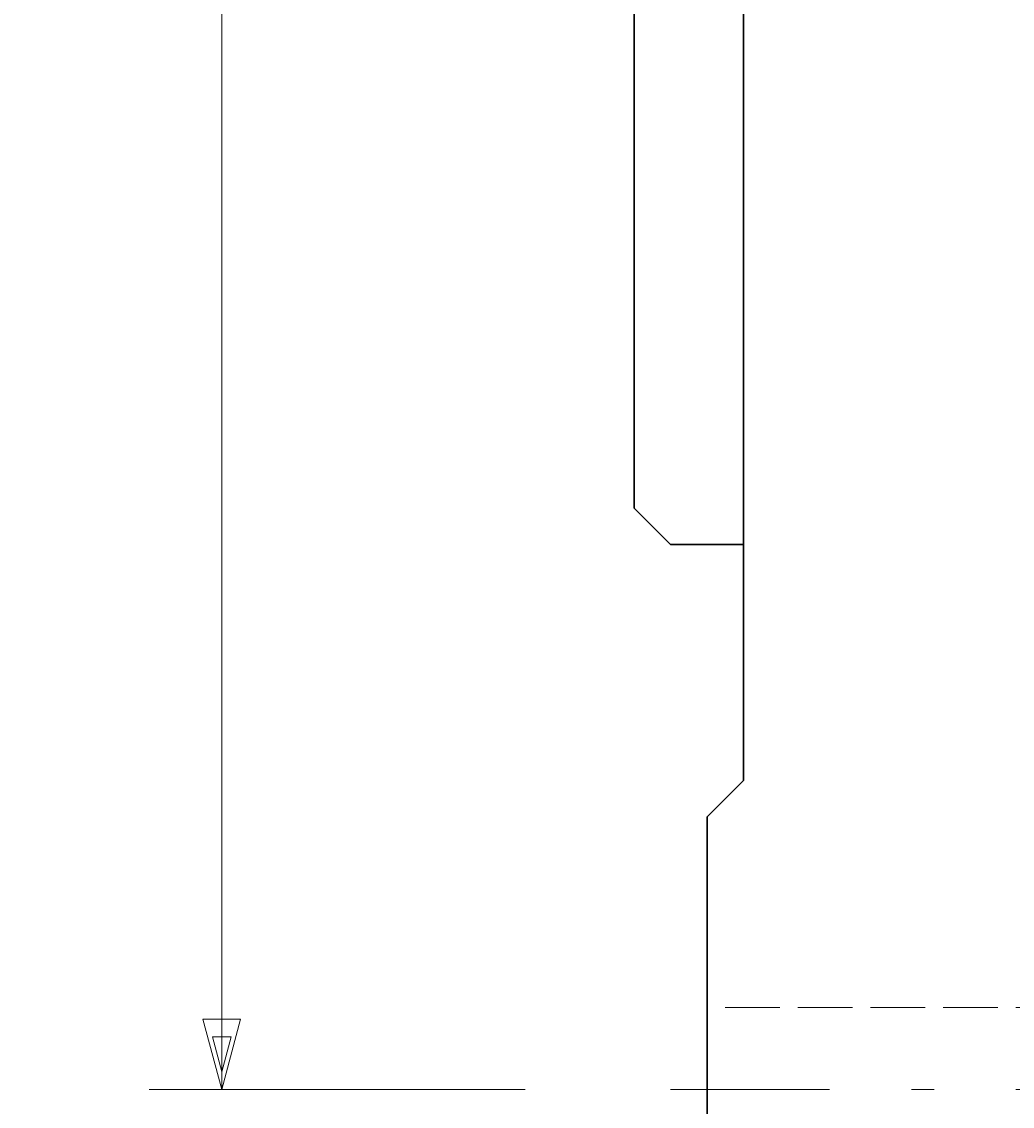
# Model space of a CAD drawing. Extents: x 4 to 392, y 26 to 284.
# Drawn here: x 11 to 38, y 103 to 132 of the extents above; entities that cross this region are included whole.
import ezdxf
from ezdxf.enums import TextEntityAlignment as Align

# ---------------------------------------------------------------- set-up
doc = ezdxf.new("R2010")
doc.units = 0
doc.header["$LTSCALE"] = 0.25
doc.header["$MEASUREMENT"] = 0
doc.linetypes.add('CENTER', pattern=[50.5, 30, -9, 2.5, -9])
doc.linetypes.add('DOT', pattern=[8, 6, -2])
doc.layers.add('1', color=7, linetype='Continuous')
doc.styles.get("Standard").update_dxf_attribs({"font": 'txt', "bigfont": 'bigfont'})
doc.dimstyles.get("Standard").update_dxf_attribs({"dimtxt": 0.18, "dimasz": 0.18, "dimexe": 0.18, "dimexo": 0.0625, "dimgap": 0.09, "dimtad": 0, "dimtih": 1, "dimtoh": 1, "dimdec": 4, "dimzin": 0, "dimdsep": 46, "dimtxsty": 'Standard', "dimcen": 0.09, "dimadec": 0, "dimazin": 0, "dimtfac": 1, "dimtdec": 4, "dimtofl": 0, "dimtmove": 0, "dimatfit": 3, "dimfxl": 1, "dimtolj": 1, "dimtzin": 0, "dimarcsym": 0})

# ---------------------------------------------------------------- blocks, each defined once
blk = doc.blocks.new('*D16')
at = {"layer": '1', "color": 7, "linetype": 'Continuous', "lineweight": 9}
for p, q in [((14.266786, 193.011204), (24.617185, 193.011204)), ((16.266786, 193.011204), (15.749148, 191.079352)), ((16.266786, 103.011204), (16.266786, 193.011204)), ((16.266786, 193.011204), (16.784424, 191.079352)), ((16.266786, 192.528241), (16.007967, 191.562315)), ((16.266786, 192.528241), (16.525605, 191.562315)), ((16.525605, 191.562315), (16.007967, 191.562315)), ((16.784424, 191.079352), (15.749148, 191.079352)), ((16.266786, 103.011204), (15.749148, 104.943056)), ((15.749148, 104.943056), (16.784424, 104.943056)), ((16.266786, 103.011204), (16.784424, 104.943056)), ((16.266786, 103.494167), (16.007967, 104.460093)), ((16.007967, 104.460093), (16.525605, 104.460093)), ((16.266786, 103.494167), (16.525605, 104.460093)), ((14.266786, 103.011204), (24.617185, 103.011204))]:
    blk.add_line(p, q, dxfattribs=at)
at = {"layer": '1', "color": 7, "linetype": 'Continuous', "lineweight": 9, "oblique": 15, "width": 0.75}
blk.add_text('□90', height=4, rotation=90, dxfattribs=at).set_placement((16.266786, 145.011204), align=Align.BOTTOM_LEFT)

msp = doc.modelspace()

# ---------------------------------------------------------------- linework, layer by layer
at = {"layer": '1', "color": 7, "linetype": 'Continuous', "lineweight": 30}
for p, q in [((27.617185, 177.011204), (27.617185, 119.011204)), ((30.617185, 148.011204), (30.617185, 111.511204)), ((27.617185, 119.011204), (28.617185, 118.011204)), ((30.617185, 118.011204), (28.617185, 118.011204)), ((29.617185, 110.511204), (30.617185, 111.511204)), ((29.617185, 110.511204), (29.617185, 98.011204))]:
    msp.add_line(p, q, dxfattribs=at)
at = {"layer": '1', "color": 7, "linetype": 'DOT', "lineweight": 9}
msp.add_line((39.617185, 105.261117), (29.617185, 105.261117), dxfattribs=at)
at = {"layer": '1', "color": 7, "linetype": 'CENTER', "lineweight": 9}
msp.add_line((45.617185, 103.011204), (28.617185, 103.011204), dxfattribs=at)

# ---------------------------------------------------------------- dimensions: what is measured, and where the dimension line sits
at = {"layer": '1', "color": 7, "linetype": 'Continuous', "lineweight": 9}
dim = msp.add_linear_dim(base=(16.266786, 103.011204), p1=(24.617185, 103.011204), p2=(24.617185, 193.011204), angle=90, text='□90', dimstyle='Standard', dxfattribs=at)
dim.commit()
dim.dimension.update_dxf_attribs({"geometry": '*D16', "text_midpoint": (16.266786, 148.011204)})

doc.saveas('drawing.dxf')
